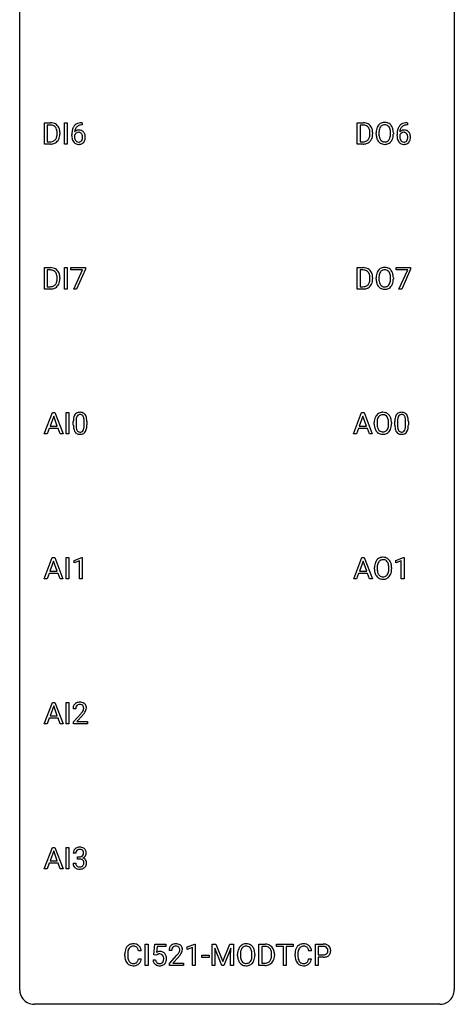
# Model space of a CAD drawing. Extents: x 3 to 27, y -3 to 108.
# Drawn here: x 3 to 27, y -3 to 51 of the extents above; entities that cross this region are included whole.
import ezdxf

# ---------------------------------------------------------------- set-up
doc = ezdxf.new("R2010")
doc.units = 0
doc.layers.add('DEFAULT_255_1_234', color=255, linetype='CONTINUOUS')
doc.layers.add('DEFAULT_255_2_778', color=255, linetype='CONTINUOUS')

msp = doc.modelspace()

# ---------------------------------------------------------------- linework, layer by layer
at = {"layer": 'DEFAULT_255_1_234'}
for p, q in [((4.136, 44.328), (4.136, 45.497)), ((4.136, 45.497), (4.466, 45.497)), ((4.47, 45.37), (4.29, 45.37)), ((4.29, 45.37), (4.29, 44.454)), ((5.226, 44.328), (5.226, 45.497)), ((5.226, 45.497), (5.38, 45.497)), ((5.38, 45.497), (5.38, 44.328)), ((6.18, 45.498), (6.207, 45.498)), ((6.207, 45.372), (6.18, 45.372)), ((6.207, 45.498), (6.207, 45.372)), ((21.271, 44.328), (21.271, 45.497)), ((21.271, 45.497), (21.601, 45.497)), ((21.605, 45.37), (21.426, 45.37)), ((21.426, 45.37), (21.426, 44.454)), ((24.025, 45.372), (23.998, 45.372)), ((23.999, 45.498), (24.025, 45.498)), ((24.025, 45.498), (24.025, 45.372)), ((4.829, 44.88), (4.829, 44.949)), ((4.982, 44.952), (4.982, 44.877)), ((5.633, 44.773), (5.633, 44.83)), ((5.782, 44.811), (5.782, 44.756)), ((21.964, 44.88), (21.964, 44.949)), ((22.117, 44.952), (22.117, 44.877)), ((22.309, 44.864), (22.309, 44.949)), ((22.462, 44.961), (22.462, 44.875)), ((23.096, 44.864), (23.096, 44.95)), ((23.25, 44.949), (23.25, 44.875)), ((23.451, 44.773), (23.451, 44.83)), ((23.601, 44.811), (23.601, 44.756)), ((4.46, 44.328), (4.136, 44.328)), ((4.29, 44.454), (4.453, 44.454)), ((5.38, 44.328), (5.226, 44.328)), ((21.595, 44.328), (21.271, 44.328)), ((21.426, 44.454), (21.588, 44.454)), ((4.136, 36.39), (4.136, 37.56)), ((4.136, 37.56), (4.466, 37.56)), ((4.47, 37.433), (4.29, 37.433)), ((4.29, 37.433), (4.29, 36.516)), ((5.226, 36.39), (5.226, 37.56)), ((5.226, 37.56), (5.38, 37.56)), ((5.38, 37.56), (5.38, 36.39)), ((5.588, 37.438), (5.588, 37.56)), ((5.588, 37.56), (6.379, 37.56)), ((6.221, 37.438), (5.588, 37.438)), ((5.739, 36.39), (6.221, 37.438)), ((6.379, 37.476), (5.894, 36.39)), ((6.379, 37.56), (6.379, 37.476)), ((21.271, 36.39), (21.271, 37.56)), ((21.271, 37.56), (21.601, 37.56)), ((21.605, 37.433), (21.426, 37.433)), ((21.426, 37.433), (21.426, 36.516)), ((23.407, 37.438), (23.407, 37.56)), ((23.407, 37.56), (24.197, 37.56)), ((24.04, 37.438), (23.407, 37.438)), ((23.557, 36.39), (24.04, 37.438)), ((24.197, 37.476), (23.713, 36.39)), ((24.197, 37.56), (24.197, 37.476)), ((4.829, 36.943), (4.829, 37.011)), ((4.982, 37.014), (4.982, 36.94)), ((21.964, 36.943), (21.964, 37.011)), ((22.117, 37.014), (22.117, 36.94)), ((22.309, 36.927), (22.309, 37.011)), ((22.462, 37.023), (22.462, 36.937)), ((23.096, 36.926), (23.096, 37.013)), ((23.25, 37.011), (23.25, 36.937)), ((4.46, 36.39), (4.136, 36.39)), ((4.29, 36.516), (4.453, 36.516)), ((5.38, 36.39), (5.226, 36.39)), ((5.894, 36.39), (5.739, 36.39)), ((21.595, 36.39), (21.271, 36.39)), ((21.426, 36.516), (21.588, 36.516)), ((23.713, 36.39), (23.557, 36.39)), ((4.128, 28.453), (4.574, 29.622)), ((4.642, 29.432), (4.443, 28.885)), ((4.574, 29.622), (4.709, 29.622)), ((4.841, 28.885), (4.642, 29.432)), ((4.709, 29.622), (5.157, 28.453)), ((5.325, 28.453), (5.325, 29.622)), ((5.325, 29.622), (5.48, 29.622)), ((5.48, 29.622), (5.48, 28.453)), ((5.718, 28.932), (5.718, 29.13)), ((5.867, 29.166), (5.867, 28.928)), ((6.308, 28.912), (6.308, 29.155)), ((6.456, 29.144), (6.456, 28.952)), ((21.069, 28.453), (21.515, 29.622)), ((21.583, 29.432), (21.384, 28.885)), ((21.515, 29.622), (21.65, 29.622)), ((21.782, 28.885), (21.583, 29.432)), ((21.65, 29.622), (22.098, 28.453)), ((23.334, 28.932), (23.334, 29.13)), ((23.482, 29.166), (23.482, 28.928)), ((23.923, 28.912), (23.923, 29.155)), ((24.072, 29.144), (24.072, 28.952)), ((4.397, 28.758), (4.287, 28.453)), ((4.887, 28.758), (4.397, 28.758)), ((4.443, 28.885), (4.841, 28.885)), ((4.998, 28.453), (4.887, 28.758)), ((21.338, 28.758), (21.228, 28.453)), ((21.828, 28.758), (21.338, 28.758)), ((21.384, 28.885), (21.782, 28.885)), ((21.939, 28.453), (21.828, 28.758)), ((22.205, 28.989), (22.205, 29.074)), ((22.359, 29.086), (22.359, 29)), ((22.992, 28.989), (22.992, 29.075)), ((23.146, 29.074), (23.146, 29)), ((4.287, 28.453), (4.128, 28.453)), ((5.157, 28.453), (4.998, 28.453)), ((5.48, 28.453), (5.325, 28.453)), ((21.228, 28.453), (21.069, 28.453)), ((22.098, 28.453), (21.939, 28.453)), ((4.12, 20.515), (4.567, 21.685)), ((4.567, 21.685), (4.702, 21.685)), ((4.702, 21.685), (5.149, 20.515)), ((5.318, 20.515), (5.318, 21.685)), ((5.318, 21.685), (5.472, 21.685)), ((5.472, 21.685), (5.472, 20.515)), ((5.755, 21.531), (6.18, 21.69)), ((6.18, 21.69), (6.204, 21.69)), ((6.204, 21.69), (6.204, 20.515)), ((21.077, 20.515), (21.524, 21.685)), ((21.524, 21.685), (21.659, 21.685)), ((21.659, 21.685), (22.106, 20.515)), ((23.387, 21.531), (23.812, 21.69)), ((23.812, 21.69), (23.836, 21.69)), ((23.836, 21.69), (23.836, 20.515)), ((4.634, 21.494), (4.436, 20.948)), ((4.833, 20.948), (4.634, 21.494)), ((5.755, 21.396), (5.755, 21.531)), ((6.054, 21.506), (5.755, 21.396)), ((6.054, 20.515), (6.054, 21.506)), ((21.592, 21.494), (21.393, 20.948)), ((21.791, 20.948), (21.592, 21.494)), ((22.214, 21.052), (22.214, 21.136)), ((22.367, 21.148), (22.367, 21.062)), ((23.001, 21.051), (23.001, 21.138)), ((23.154, 21.136), (23.154, 21.062)), ((23.387, 21.396), (23.387, 21.531)), ((23.686, 21.506), (23.387, 21.396)), ((23.686, 20.515), (23.686, 21.506)), ((4.279, 20.515), (4.12, 20.515)), ((4.389, 20.821), (4.279, 20.515)), ((4.879, 20.821), (4.389, 20.821)), ((4.436, 20.948), (4.833, 20.948)), ((4.991, 20.515), (4.879, 20.821)), ((5.149, 20.515), (4.991, 20.515)), ((5.472, 20.515), (5.318, 20.515)), ((6.204, 20.515), (6.054, 20.515)), ((21.237, 20.515), (21.077, 20.515)), ((21.347, 20.821), (21.237, 20.515)), ((21.836, 20.821), (21.347, 20.821)), ((21.393, 20.948), (21.791, 20.948)), ((21.948, 20.515), (21.836, 20.821)), ((22.106, 20.515), (21.948, 20.515)), ((23.836, 20.515), (23.686, 20.515)), ((4.128, 12.578), (4.574, 13.747)), ((4.642, 13.557), (4.443, 13.01)), ((4.574, 13.747), (4.709, 13.747)), ((4.841, 13.01), (4.642, 13.557)), ((4.709, 13.747), (5.157, 12.578)), ((5.325, 12.578), (5.325, 13.747)), ((5.325, 13.747), (5.48, 13.747)), ((5.48, 13.747), (5.48, 12.578)), ((4.443, 13.01), (4.841, 13.01)), ((5.849, 13.403), (5.7, 13.403)), ((5.723, 12.685), (6.128, 13.134)), ((6.215, 13.039), (5.902, 12.699)), ((4.287, 12.578), (4.128, 12.578)), ((4.397, 12.883), (4.287, 12.578)), ((4.887, 12.883), (4.397, 12.883)), ((4.998, 12.578), (4.887, 12.883)), ((5.157, 12.578), (4.998, 12.578)), ((5.48, 12.578), (5.325, 12.578)), ((5.723, 12.578), (5.723, 12.685)), ((6.489, 12.578), (5.723, 12.578)), ((5.902, 12.699), (6.489, 12.699)), ((6.489, 12.699), (6.489, 12.578)), ((4.128, 4.64), (4.574, 5.81)), ((4.642, 5.619), (4.443, 5.073)), ((4.574, 5.81), (4.709, 5.81)), ((4.841, 5.073), (4.642, 5.619)), ((4.709, 5.81), (5.157, 4.64)), ((5.325, 4.64), (5.325, 5.81)), ((5.325, 5.81), (5.48, 5.81)), ((5.48, 5.81), (5.48, 4.64)), ((5.86, 5.503), (5.712, 5.503)), ((4.397, 4.946), (4.287, 4.64)), ((4.887, 4.946), (4.397, 4.946)), ((4.443, 5.073), (4.841, 5.073)), ((4.998, 4.64), (4.887, 4.946)), ((5.701, 4.949), (5.851, 4.949)), ((5.939, 5.176), (5.939, 5.297)), ((5.939, 5.297), (6.051, 5.297)), ((6.051, 5.176), (5.939, 5.176)), ((4.287, 4.64), (4.128, 4.64)), ((5.157, 4.64), (4.998, 4.64)), ((5.48, 4.64), (5.325, 4.64)), ((9.44, 0.142), (9.285, 0.142)), ((9.662, -0.651), (9.662, 0.518)), ((9.662, 0.518), (9.816, 0.518)), ((9.816, 0.518), (9.816, -0.651)), ((10.128, -0.065), (10.187, 0.518)), ((10.187, 0.518), (10.787, 0.518)), ((10.313, 0.381), (10.278, 0.062)), ((10.787, 0.381), (10.313, 0.381)), ((10.787, 0.518), (10.787, 0.381)), ((11.109, 0.174), (10.961, 0.174)), ((11.946, 0.364), (12.372, 0.524)), ((11.946, 0.229), (11.946, 0.364)), ((12.246, 0.339), (11.946, 0.229)), ((12.246, -0.651), (12.246, 0.339)), ((12.372, 0.524), (12.395, 0.524)), ((12.395, 0.524), (12.395, -0.651)), ((13.323, 0.518), (13.522, 0.518)), ((13.323, -0.651), (13.323, 0.518)), ((13.845, -0.651), (13.462, 0.293)), ((13.462, 0.293), (13.477, -0.196)), ((13.522, 0.518), (13.904, -0.436)), ((13.904, -0.436), (14.287, 0.518)), ((14.347, 0.296), (13.963, -0.651)), ((14.287, 0.518), (14.487, 0.518)), ((14.333, -0.196), (14.347, 0.296)), ((14.487, 0.518), (14.487, -0.651)), ((15.89, -0.651), (15.89, 0.518)), ((15.89, 0.518), (16.22, 0.518)), ((16.224, 0.391), (16.044, 0.391)), ((16.044, 0.391), (16.044, -0.525)), ((16.851, 0.391), (16.851, 0.518)), ((16.851, 0.518), (17.755, 0.518)), ((17.226, 0.391), (16.851, 0.391)), ((17.226, -0.651), (17.226, 0.391)), ((17.755, 0.391), (17.379, 0.391)), ((17.379, 0.391), (17.379, -0.651)), ((17.755, 0.518), (17.755, 0.391)), ((18.766, 0.142), (18.611, 0.142)), ((18.977, -0.651), (18.977, 0.518)), ((18.977, 0.518), (19.408, 0.518)), ((19.131, 0.391), (19.131, -0.067)), ((19.417, 0.391), (19.131, 0.391)), ((8.54, -0.121), (8.54, -0.009)), ((8.695, -0.013), (8.695, -0.126)), ((9.285, -0.28), (9.44, -0.28)), ((10.086, -0.344), (10.227, -0.344)), ((10.247, -0.096), (10.128, -0.065)), ((10.286, -0.063), (10.247, -0.096)), ((10.983, -0.544), (11.388, -0.095)), ((11.476, -0.19), (11.162, -0.53)), ((11.162, -0.53), (11.75, -0.53)), ((11.75, -0.53), (11.75, -0.651)), ((12.763, -0.215), (12.763, -0.094)), ((12.763, -0.094), (13.155, -0.094)), ((13.155, -0.215), (12.763, -0.215)), ((13.155, -0.094), (13.155, -0.215)), ((13.477, -0.196), (13.477, -0.651)), ((14.333, -0.651), (14.333, -0.196)), ((14.718, -0.115), (14.718, -0.03)), ((14.871, -0.018), (14.871, -0.104)), ((15.505, -0.116), (15.505, -0.029)), ((15.659, -0.03), (15.659, -0.104)), ((16.044, -0.525), (16.206, -0.525)), ((16.583, -0.099), (16.583, -0.03)), ((16.736, -0.027), (16.736, -0.102)), ((17.866, -0.121), (17.866, -0.009)), ((18.021, -0.013), (18.021, -0.126)), ((18.611, -0.28), (18.766, -0.28)), ((19.131, -0.067), (19.408, -0.067)), ((19.406, -0.193), (19.131, -0.193)), ((19.131, -0.193), (19.131, -0.651)), ((9.816, -0.651), (9.662, -0.651)), ((10.983, -0.651), (10.983, -0.544)), ((11.75, -0.651), (10.983, -0.651)), ((12.395, -0.651), (12.246, -0.651)), ((13.477, -0.651), (13.323, -0.651)), ((13.963, -0.651), (13.845, -0.651)), ((14.487, -0.651), (14.333, -0.651)), ((16.214, -0.651), (15.89, -0.651)), ((17.379, -0.651), (17.226, -0.651)), ((19.131, -0.651), (18.977, -0.651))]:
    msp.add_line(p, q, dxfattribs=at)
for centre, radius, start, end in [((4.47, 44.911), 0.587, 75.4101, 90.3804), ((4.468, 44.914), 0.457, 79.2152, 89.7446), ((4.501, 45.059), 0.308, 40.384, 80.1431), ((4.493, 45.006), 0.488, 60.1456, 75.1888), ((4.509, 45.034), 0.456, 26.5254, 60.1451), ((6.184, 44.993), 0.53, 141.4298, 157.8541), ((6.12, 45.039), 0.451, 102.8716, 140.8565), ((6.146, 45.017), 0.35, 104.2855, 133.8629), ((6.185, 44.795), 0.703, 90.3778, 103.5869), ((6.185, 44.872), 0.5, 90.6001, 104.5147), ((21.605, 44.911), 0.587, 75.4101, 90.3804), ((21.603, 44.914), 0.457, 79.2152, 89.7446), ((21.636, 45.059), 0.308, 40.384, 80.1431), ((21.628, 45.006), 0.488, 60.1456, 75.1888), ((21.644, 45.034), 0.456, 26.5254, 60.1451), ((22.817, 45.047), 0.491, 139.6258, 156.038), ((22.758, 45.095), 0.416, 122.6416, 139.3431), ((22.768, 45.076), 0.437, 93.0224, 122.4558), ((22.766, 45.111), 0.269, 110.8228, 143.9179), ((22.775, 45.073), 0.308, 89.3038, 109.9046), ((22.779, 44.98), 0.534, 89.9753, 93.6342), ((22.783, 45.02), 0.494, 73.7464, 90.4233), ((22.779, 45.007), 0.374, 84.3852, 90.0758), ((22.796, 45.111), 0.269, 36.1437, 85.6627), ((22.8, 45.088), 0.424, 57.6628, 73.4518), ((22.799, 45.09), 0.422, 29.144, 57.4147), ((22.706, 45.031), 0.532, 24.0983, 29.7324), ((24.003, 44.993), 0.53, 141.4298, 157.8541), ((23.939, 45.039), 0.451, 102.8716, 140.8565), ((23.964, 45.017), 0.35, 104.2855, 133.8629), ((24.004, 44.795), 0.703, 90.3778, 103.5869), ((24.003, 44.872), 0.5, 90.6001, 104.5147), ((4.475, 45.039), 0.341, 26.5777, 40.1532), ((4.383, 44.996), 0.443, 9.6572, 26.1933), ((4.278, 44.859), 0.55, 343.3325, 355.8549), ((4.147, 44.953), 0.683, 359.6455, 9.8608), ((4.068, 44.879), 0.761, 355.4989, 0.0792), ((4.397, 44.975), 0.583, 7.403, 26.8321), ((4.254, 44.873), 0.728, 348.7289, 0.3012), ((4.238, 44.95), 0.744, 0.1605, 7.7176), ((6.845, 44.837), 1.213, 171.4525, 180.3159), ((6.287, 44.769), 0.655, 179.6345, 191.7836), ((6.406, 44.905), 0.768, 157.9803, 171.6247), ((5.998, 44.733), 0.23, 145.2975, 160.266), ((6.305, 44.753), 0.523, 179.6514, 190.2856), ((6.013, 44.79), 0.303, 95.8331, 138.9955), ((6.468, 44.928), 0.687, 173.7811, 174.9255), ((6.328, 44.948), 0.545, 161.285, 174.2077), ((6.016, 44.719), 0.252, 124.9745, 144.8959), ((6.162, 45.006), 0.369, 134.5303, 161.6211), ((6.011, 44.734), 0.237, 89.8751, 126.2072), ((6.036, 44.662), 0.433, 89.8754, 97.0544), ((6.012, 44.736), 0.235, 85.0141, 90.0513), ((6.019, 44.786), 0.184, 36.8251, 85.7416), ((6.04, 44.746), 0.349, 71.6408, 90.624), ((6.055, 44.801), 0.292, 39.6368, 71.019), ((5.977, 44.748), 0.241, 32.3035, 38.0827), ((5.946, 44.732), 0.276, 11.0482, 31.8146), ((5.818, 44.705), 0.407, 359.6214, 11.2839), ((5.992, 44.746), 0.376, 10.6587, 39.9044), ((5.837, 44.712), 0.535, 359.6826, 11.1326), ((21.611, 45.039), 0.341, 26.5777, 40.1532), ((21.518, 44.996), 0.443, 9.6572, 26.1933), ((21.413, 44.859), 0.55, 343.3325, 355.8549), ((21.282, 44.953), 0.683, 359.6455, 9.8608), ((21.203, 44.879), 0.761, 355.4989, 0.0792), ((21.532, 44.975), 0.583, 7.403, 26.8321), ((21.389, 44.873), 0.728, 348.7289, 0.3012), ((21.373, 44.95), 0.744, 0.1605, 7.7176), ((23.135, 44.953), 0.826, 169.5254, 180.2765), ((23.138, 44.87), 0.829, 180.3724, 188.9252), ((22.945, 44.988), 0.633, 155.8315, 169.509), ((23.29, 44.952), 0.828, 174.0509, 179.4177), ((23.24, 44.871), 0.778, 179.693, 188.7907), ((23.05, 44.98), 0.586, 163.0419, 174.314), ((22.974, 44.828), 0.508, 188.6331, 202.563), ((22.859, 45.04), 0.386, 143.5289, 163.2981), ((22.727, 45.058), 0.355, 20.3231, 36.4993), ((22.564, 44.998), 0.529, 7.8928, 20.2962), ((22.512, 44.836), 0.582, 342.4092, 353.6451), ((22.264, 44.955), 0.832, 359.7056, 8.036), ((22.229, 44.871), 0.868, 353.403, 359.4848), ((22.602, 44.989), 0.644, 8.6655, 23.8241), ((22.385, 44.871), 0.864, 350.4877, 0.2625), ((22.379, 44.952), 0.871, 359.7807, 8.8219), ((24.664, 44.837), 1.213, 171.4525, 180.3159), ((24.106, 44.769), 0.655, 179.6345, 191.7836), ((24.224, 44.905), 0.768, 157.9803, 171.6247), ((23.817, 44.733), 0.23, 145.2975, 160.266), ((24.124, 44.753), 0.523, 179.6514, 190.2856), ((23.832, 44.79), 0.303, 95.8331, 138.9955), ((24.287, 44.928), 0.687, 173.7811, 174.9255), ((24.146, 44.948), 0.545, 161.285, 174.2077), ((23.834, 44.719), 0.252, 124.9745, 144.8959), ((23.981, 45.006), 0.369, 134.5303, 161.6211), ((23.83, 44.734), 0.237, 89.8751, 126.2072), ((23.854, 44.662), 0.433, 89.8754, 97.0544), ((23.83, 44.736), 0.235, 85.0141, 90.0513), ((23.837, 44.786), 0.184, 36.8251, 85.7416), ((23.859, 44.746), 0.349, 71.6408, 90.624), ((23.874, 44.801), 0.292, 39.6368, 71.019), ((23.795, 44.748), 0.241, 32.3035, 38.0827), ((23.764, 44.732), 0.276, 11.0482, 31.8146), ((23.636, 44.705), 0.407, 359.6214, 11.2839), ((23.81, 44.746), 0.376, 10.6587, 39.9044), ((23.656, 44.712), 0.535, 359.6826, 11.1326), ((4.457, 44.914), 0.46, 269.497, 284.0205), ((4.455, 45.007), 0.679, 270.4444, 278.4511), ((4.48, 44.857), 0.527, 278.1072, 299.034), ((4.492, 44.778), 0.319, 283.77, 318.1555), ((4.459, 44.803), 0.361, 318.7416, 343.6874), ((4.516, 44.788), 0.449, 299.2532, 333.4571), ((4.42, 44.841), 0.559, 333.0707, 348.7182), ((6.093, 44.725), 0.456, 191.4116, 218.6078), ((6.005, 44.652), 0.341, 218.1665, 245.8781), ((6.136, 44.721), 0.351, 190.0945, 207.5098), ((6.079, 44.694), 0.288, 207.9583, 216.3251), ((6.045, 44.666), 0.245, 215.7661, 232.5457), ((6.005, 44.666), 0.354, 246.914, 270.7437), ((6.007, 44.617), 0.183, 232.8005, 270.6606), ((6.012, 44.654), 0.219, 269.3554, 288.4744), ((6.01, 44.768), 0.457, 269.8874, 276.7918), ((6.032, 44.638), 0.325, 275.6342, 317.8248), ((6.021, 44.619), 0.183, 289.1833, 322.9684), ((5.96, 44.667), 0.261, 322.6008, 346.5182), ((5.844, 44.697), 0.38, 346.2582, 358.7742), ((5.742, 44.702), 0.482, 358.3755, 0.0098), ((6, 44.665), 0.367, 318.141, 347.6119), ((5.833, 44.705), 0.539, 347.2487, 0.4369), ((21.592, 44.914), 0.46, 269.497, 284.0205), ((21.59, 45.007), 0.679, 270.4444, 278.4511), ((21.615, 44.857), 0.527, 278.1072, 299.034), ((21.627, 44.778), 0.319, 283.77, 318.1555), ((21.594, 44.803), 0.361, 318.7416, 343.6874), ((21.651, 44.788), 0.449, 299.2532, 333.4571), ((21.555, 44.841), 0.559, 333.0707, 348.7182), ((22.938, 44.836), 0.626, 188.7215, 204.8241), ((22.858, 44.802), 0.54, 205.1184, 209.647), ((22.771, 44.748), 0.437, 209.0633, 237.3493), ((22.848, 44.778), 0.373, 202.8081, 216.1194), ((22.762, 44.736), 0.423, 237.5352, 252.1858), ((22.767, 44.713), 0.269, 215.0756, 264.638), ((22.777, 44.79), 0.478, 252.522, 270.4416), ((22.78, 44.796), 0.353, 263.8464, 270.0834), ((22.784, 44.77), 0.327, 269.3649, 287.5152), ((22.781, 44.859), 0.547, 269.9171, 276.3398), ((22.798, 44.745), 0.432, 275.8196, 302.1885), ((22.802, 44.705), 0.26, 288.063, 323.8113), ((22.715, 44.77), 0.369, 323.6548, 342.659), ((22.809, 44.722), 0.407, 302.4806, 319.6144), ((22.749, 44.771), 0.484, 319.8877, 336.1328), ((22.615, 44.831), 0.632, 336.0278, 350.5787), ((23.912, 44.725), 0.456, 191.4116, 218.6078), ((23.824, 44.652), 0.341, 218.1665, 245.8781), ((23.955, 44.721), 0.351, 190.0945, 207.5098), ((23.898, 44.694), 0.288, 207.9583, 216.3251), ((23.864, 44.666), 0.245, 215.7661, 232.5457), ((23.823, 44.666), 0.354, 246.914, 270.7437), ((23.826, 44.617), 0.183, 232.8005, 270.6606), ((23.83, 44.654), 0.219, 269.3554, 288.4744), ((23.829, 44.768), 0.457, 269.8874, 276.7918), ((23.851, 44.638), 0.325, 275.6342, 317.8248), ((23.84, 44.619), 0.183, 289.1833, 322.9684), ((23.778, 44.667), 0.261, 322.6008, 346.5182), ((23.663, 44.697), 0.38, 346.2582, 358.7742), ((23.561, 44.702), 0.482, 358.3755, 0.0098), ((23.818, 44.665), 0.367, 318.141, 347.6119), ((23.652, 44.705), 0.539, 347.2487, 0.4369), ((4.47, 36.973), 0.587, 75.4101, 90.3804), ((4.468, 36.976), 0.457, 79.2152, 89.7446), ((4.501, 37.121), 0.308, 40.384, 80.1431), ((4.493, 37.069), 0.488, 60.1456, 75.1888), ((4.509, 37.097), 0.456, 26.5254, 60.1451), ((4.475, 37.101), 0.341, 26.5777, 40.1532), ((4.383, 37.058), 0.443, 9.6572, 26.1933), ((4.397, 37.037), 0.583, 7.403, 26.8321), ((21.605, 36.973), 0.587, 75.4101, 90.3804), ((21.603, 36.976), 0.457, 79.2152, 89.7446), ((21.636, 37.121), 0.308, 40.384, 80.1431), ((21.628, 37.069), 0.488, 60.1456, 75.1888), ((21.644, 37.097), 0.456, 26.5254, 60.1451), ((21.611, 37.101), 0.341, 26.5777, 40.1532), ((21.518, 37.058), 0.443, 9.6572, 26.1933), ((21.532, 37.037), 0.583, 7.403, 26.8321), ((22.945, 37.05), 0.633, 155.8315, 169.509), ((22.817, 37.11), 0.491, 139.6258, 156.038), ((22.758, 37.157), 0.416, 122.6416, 139.3431), ((23.05, 37.043), 0.586, 163.0419, 174.314), ((22.859, 37.103), 0.386, 143.5289, 163.2981), ((22.768, 37.139), 0.437, 93.0224, 122.4558), ((22.766, 37.174), 0.269, 110.8228, 143.9179), ((22.775, 37.136), 0.308, 89.3038, 109.9046), ((22.779, 37.042), 0.534, 89.9753, 93.6342), ((22.783, 37.082), 0.494, 73.7464, 90.4233), ((22.779, 37.07), 0.374, 84.3852, 90.0758), ((22.796, 37.174), 0.269, 36.1437, 85.6627), ((22.8, 37.15), 0.424, 57.6628, 73.4518), ((22.727, 37.121), 0.355, 20.3231, 36.4993), ((22.799, 37.152), 0.422, 29.144, 57.4147), ((22.564, 37.061), 0.529, 7.8928, 20.2962), ((22.706, 37.094), 0.532, 24.0983, 29.7324), ((22.602, 37.051), 0.644, 8.6655, 23.8241), ((4.459, 36.866), 0.361, 318.7416, 343.6874), ((4.278, 36.922), 0.55, 343.3325, 355.8549), ((4.147, 37.015), 0.683, 359.6455, 9.8608), ((4.068, 36.942), 0.761, 355.4989, 0.0792), ((4.42, 36.903), 0.559, 333.0707, 348.7182), ((4.254, 36.936), 0.728, 348.7289, 0.3012), ((4.238, 37.012), 0.744, 0.1605, 7.7176), ((21.594, 36.866), 0.361, 318.7416, 343.6874), ((21.413, 36.922), 0.55, 343.3325, 355.8549), ((21.282, 37.015), 0.683, 359.6455, 9.8608), ((21.203, 36.942), 0.761, 355.4989, 0.0792), ((21.555, 36.903), 0.559, 333.0707, 348.7182), ((21.389, 36.936), 0.728, 348.7289, 0.3012), ((21.373, 37.012), 0.744, 0.1605, 7.7176), ((23.135, 37.015), 0.826, 169.5254, 180.2765), ((23.138, 36.932), 0.829, 180.3724, 188.9252), ((22.938, 36.899), 0.626, 188.7215, 204.8241), ((23.29, 37.015), 0.828, 174.0509, 179.4177), ((23.24, 36.933), 0.778, 179.693, 188.7907), ((22.974, 36.891), 0.508, 188.6331, 202.563), ((22.848, 36.84), 0.373, 202.8081, 216.1194), ((22.715, 36.833), 0.369, 323.6548, 342.659), ((22.512, 36.899), 0.582, 342.4092, 353.6451), ((22.264, 37.017), 0.832, 359.7056, 8.036), ((22.229, 36.934), 0.868, 353.403, 359.4848), ((22.615, 36.894), 0.632, 336.0278, 350.5787), ((22.385, 36.933), 0.864, 350.4877, 0.2625), ((22.379, 37.015), 0.871, 359.7807, 8.8219), ((4.457, 36.977), 0.46, 269.497, 284.0205), ((4.455, 37.07), 0.679, 270.4444, 278.4511), ((4.48, 36.919), 0.527, 278.1072, 299.034), ((4.492, 36.84), 0.319, 283.77, 318.1555), ((4.516, 36.851), 0.449, 299.2532, 333.4571), ((21.592, 36.977), 0.46, 269.497, 284.0205), ((21.59, 37.07), 0.679, 270.4444, 278.4511), ((21.615, 36.919), 0.527, 278.1072, 299.034), ((21.627, 36.84), 0.319, 283.77, 318.1555), ((21.651, 36.851), 0.449, 299.2532, 333.4571), ((22.858, 36.865), 0.54, 205.1184, 209.647), ((22.771, 36.81), 0.437, 209.0633, 237.3493), ((22.762, 36.799), 0.423, 237.5352, 252.1858), ((22.767, 36.775), 0.269, 215.0756, 264.638), ((22.777, 36.853), 0.478, 252.522, 270.4416), ((22.78, 36.858), 0.353, 263.8464, 270.0834), ((22.784, 36.832), 0.327, 269.3649, 287.5152), ((22.781, 36.921), 0.547, 269.9171, 276.3398), ((22.798, 36.807), 0.432, 275.8196, 302.1885), ((22.802, 36.768), 0.26, 288.063, 323.8113), ((22.809, 36.785), 0.407, 302.4806, 319.6144), ((22.749, 36.833), 0.484, 319.8877, 336.1328), ((6.913, 29.135), 1.195, 173.7676, 180.2316), ((6.461, 29.186), 0.74, 164.3059, 173.9002), ((6.17, 29.27), 0.437, 148.7922, 164.5684), ((6.075, 29.323), 0.328, 144.5884, 148.1176), ((6.04, 29.347), 0.286, 101.6441, 144.5142), ((6.711, 29.171), 0.844, 172.0259, 178.0703), ((7.014, 29.156), 1.148, 177.8632, 179.5044), ((6.381, 29.218), 0.511, 163.3763, 172.1411), ((6.172, 29.282), 0.292, 149.4209, 163.6286), ((6.066, 29.346), 0.168, 105.7981, 149.7388), ((6.083, 29.178), 0.46, 89.5284, 102.582), ((6.084, 29.279), 0.237, 89.3807, 105.6763), ((6.091, 29.174), 0.464, 77.0438, 90.5081), ((6.088, 29.253), 0.263, 81.106, 90.2185), ((6.106, 29.341), 0.173, 30.7408, 82.4657), ((6.131, 29.338), 0.295, 48.2779, 77.4995), ((6.053, 29.307), 0.236, 24.2871, 31.3936), ((5.936, 29.257), 0.363, 12.0806, 23.8174), ((5.66, 29.196), 0.646, 4.8362, 12.2905), ((5.239, 29.158), 1.068, 359.809, 4.9408), ((6.138, 29.351), 0.281, 36.3142, 47.6306), ((6.051, 29.293), 0.386, 18.2932, 35.6769), ((5.797, 29.205), 0.654, 8.0247, 18.5605), ((5.381, 29.144), 1.075, 1.1274, 8.1718), ((5.057, 29.131), 1.399, 0.5424, 1.3863), ((23.031, 29.078), 0.826, 169.5254, 180.2765), ((22.841, 29.113), 0.633, 155.8315, 169.509), ((22.713, 29.172), 0.491, 139.6258, 156.038), ((22.654, 29.22), 0.416, 122.6416, 139.3431), ((23.187, 29.077), 0.828, 174.0509, 179.4177), ((22.946, 29.105), 0.586, 163.0419, 174.314), ((22.755, 29.165), 0.386, 143.5289, 163.2981), ((22.664, 29.201), 0.437, 93.0224, 122.4558), ((22.662, 29.236), 0.269, 110.8228, 143.9179), ((22.671, 29.198), 0.308, 89.3038, 109.9046), ((22.675, 29.105), 0.534, 89.9753, 93.6342), ((22.679, 29.145), 0.494, 73.7464, 90.4233), ((22.676, 29.132), 0.374, 84.3852, 90.0758), ((22.692, 29.236), 0.269, 36.1437, 85.6627), ((22.696, 29.213), 0.424, 57.6628, 73.4518), ((22.623, 29.183), 0.355, 20.3231, 36.4993), ((22.695, 29.215), 0.422, 29.144, 57.4147), ((22.46, 29.123), 0.529, 7.8928, 20.2962), ((22.16, 29.08), 0.832, 359.7056, 8.036), ((22.602, 29.156), 0.532, 24.0983, 29.7324), ((22.499, 29.114), 0.644, 8.6655, 23.8241), ((22.275, 29.077), 0.871, 359.7807, 8.8219), ((24.528, 29.135), 1.195, 173.7676, 180.2316), ((24.077, 29.186), 0.74, 164.3059, 173.9002), ((23.785, 29.27), 0.437, 148.7922, 164.5684), ((23.69, 29.323), 0.328, 144.5884, 148.1176), ((23.656, 29.347), 0.286, 101.6441, 144.5142), ((24.63, 29.156), 1.148, 177.8632, 179.5044), ((24.327, 29.171), 0.844, 172.0259, 178.0703), ((23.997, 29.218), 0.511, 163.3763, 172.1411), ((23.788, 29.282), 0.292, 149.4209, 163.6286), ((23.681, 29.346), 0.168, 105.7981, 149.7388), ((23.699, 29.178), 0.46, 89.5284, 102.582), ((23.7, 29.279), 0.237, 89.3807, 105.6763), ((23.706, 29.174), 0.464, 77.0438, 90.5081), ((23.703, 29.253), 0.263, 81.106, 90.2185), ((23.721, 29.341), 0.173, 30.7408, 82.4657), ((23.747, 29.338), 0.295, 48.2779, 77.4995), ((23.669, 29.307), 0.236, 24.2871, 31.3936), ((23.551, 29.257), 0.363, 12.0806, 23.8174), ((23.276, 29.196), 0.646, 4.8362, 12.2905), ((22.855, 29.158), 1.068, 359.809, 4.9408), ((23.754, 29.351), 0.281, 36.3142, 47.6306), ((23.667, 29.293), 0.386, 18.2932, 35.6769), ((23.413, 29.205), 0.654, 8.0247, 18.5605), ((22.996, 29.144), 1.075, 1.1274, 8.1718), ((22.673, 29.131), 1.399, 0.5424, 1.3863), ((7.071, 28.949), 1.353, 180.7449, 181.151), ((6.791, 28.939), 1.072, 180.8976, 188.0056), ((6.395, 28.882), 0.673, 187.8816, 198.2347), ((6.146, 28.798), 0.41, 197.9694, 215.2624), ((6.907, 28.925), 1.04, 179.7996, 185.246), ((6.503, 28.886), 0.634, 185.1412, 193.008), ((6.238, 28.824), 0.363, 192.7898, 205.2508), ((6.134, 28.777), 0.248, 205.8005, 211.2538), ((6.081, 28.742), 0.185, 210.379, 238.4008), ((6.08, 28.747), 0.188, 239.6521, 265.9794), ((6.105, 28.731), 0.171, 287.7958, 329.0809), ((6.009, 28.791), 0.284, 328.6635, 343.3325), ((5.792, 28.859), 0.512, 343.0499, 351.9393), ((5.445, 28.91), 0.862, 351.8069, 357.7959), ((5.121, 28.927), 1.186, 357.5872, 359.2678), ((6.094, 28.755), 0.334, 324.9352, 328.616), ((5.995, 28.81), 0.447, 329.2804, 344.7473), ((5.695, 28.895), 0.758, 344.4935, 353.9765), ((5.231, 28.947), 1.225, 353.8442, 0.2288), ((23.034, 28.995), 0.829, 180.3724, 188.9252), ((22.834, 28.961), 0.626, 188.7215, 204.8241), ((22.754, 28.927), 0.54, 205.1184, 209.647), ((22.668, 28.873), 0.437, 209.0633, 237.3493), ((23.136, 28.996), 0.778, 179.693, 188.7907), ((22.87, 28.953), 0.508, 188.6331, 202.563), ((22.744, 28.903), 0.373, 202.8081, 216.1194), ((22.663, 28.838), 0.269, 215.0756, 264.638), ((22.68, 28.895), 0.327, 269.3649, 287.5152), ((22.698, 28.83), 0.26, 288.063, 323.8113), ((22.611, 28.895), 0.369, 323.6548, 342.659), ((22.706, 28.847), 0.407, 302.4806, 319.6144), ((22.408, 28.961), 0.582, 342.4092, 353.6451), ((22.125, 28.996), 0.868, 353.403, 359.4848), ((22.645, 28.896), 0.484, 319.8877, 336.1328), ((22.511, 28.956), 0.632, 336.0278, 350.5787), ((22.281, 28.996), 0.864, 350.4877, 0.2625), ((24.686, 28.949), 1.353, 180.7449, 181.151), ((24.406, 28.939), 1.072, 180.8976, 188.0056), ((24.01, 28.882), 0.673, 187.8816, 198.2347), ((23.762, 28.798), 0.41, 197.9694, 215.2624), ((24.523, 28.925), 1.04, 179.7996, 185.246), ((24.118, 28.886), 0.634, 185.1412, 193.008), ((23.854, 28.824), 0.363, 192.7898, 205.2508), ((23.749, 28.777), 0.248, 205.8005, 211.2538), ((23.697, 28.742), 0.185, 210.379, 238.4008), ((23.695, 28.747), 0.188, 239.6521, 265.9794), ((23.72, 28.731), 0.171, 287.7958, 329.0809), ((23.625, 28.791), 0.284, 328.6635, 343.3325), ((23.407, 28.859), 0.512, 343.0499, 351.9393), ((23.061, 28.91), 0.862, 351.8069, 357.7959), ((22.737, 28.927), 1.186, 357.5872, 359.2678), ((23.71, 28.755), 0.334, 324.9352, 328.616), ((23.61, 28.81), 0.447, 329.2804, 344.7473), ((23.311, 28.895), 0.758, 344.4935, 353.9765), ((22.847, 28.947), 1.225, 353.8442, 0.2288), ((6.044, 28.729), 0.287, 215.8618, 257.2789), ((6.084, 28.884), 0.447, 256.6229, 270.5104), ((6.088, 28.814), 0.256, 265.1315, 270.0603), ((6.091, 28.782), 0.224, 269.3315, 287.2178), ((6.092, 28.896), 0.459, 269.5977, 281.6734), ((6.132, 28.729), 0.288, 280.5801, 324.9173), ((22.659, 28.861), 0.423, 237.5352, 252.1858), ((22.673, 28.915), 0.478, 252.522, 270.4416), ((22.676, 28.921), 0.353, 263.8464, 270.0834), ((22.677, 28.984), 0.547, 269.9171, 276.3398), ((22.694, 28.87), 0.432, 275.8196, 302.1885), ((23.66, 28.729), 0.287, 215.8618, 257.2789), ((23.7, 28.884), 0.447, 256.6229, 270.5104), ((23.704, 28.814), 0.256, 265.1315, 270.0603), ((23.707, 28.782), 0.224, 269.3315, 287.2178), ((23.707, 28.896), 0.459, 269.5977, 281.6734), ((23.747, 28.729), 0.288, 280.5801, 324.9173), ((22.663, 21.282), 0.416, 122.6416, 139.3431), ((22.673, 21.264), 0.437, 93.0224, 122.4558), ((22.68, 21.261), 0.308, 89.3038, 109.9046), ((22.684, 21.167), 0.534, 89.9753, 93.6342), ((22.687, 21.207), 0.494, 73.7464, 90.4233), ((22.684, 21.195), 0.374, 84.3852, 90.0758), ((22.701, 21.299), 0.269, 36.1437, 85.6627), ((22.705, 21.275), 0.424, 57.6628, 73.4518), ((22.704, 21.277), 0.422, 29.144, 57.4147), ((23.04, 21.14), 0.826, 169.5254, 180.2765), ((23.043, 21.057), 0.829, 180.3724, 188.9252), ((22.85, 21.175), 0.633, 155.8315, 169.509), ((22.722, 21.235), 0.491, 139.6258, 156.038), ((23.195, 21.14), 0.828, 174.0509, 179.4177), ((23.145, 21.058), 0.778, 179.693, 188.7907), ((22.955, 21.168), 0.586, 163.0419, 174.314), ((22.764, 21.228), 0.386, 143.5289, 163.2981), ((22.671, 21.299), 0.269, 110.8228, 143.9179), ((22.632, 21.246), 0.355, 20.3231, 36.4993), ((22.469, 21.186), 0.529, 7.8928, 20.2962), ((22.169, 21.142), 0.832, 359.7056, 8.036), ((22.133, 21.059), 0.868, 353.403, 359.4848), ((22.611, 21.219), 0.532, 24.0983, 29.7324), ((22.507, 21.176), 0.644, 8.6655, 23.8241), ((22.29, 21.058), 0.864, 350.4877, 0.2625), ((22.284, 21.14), 0.871, 359.7807, 8.8219), ((22.843, 21.024), 0.626, 188.7215, 204.8241), ((22.763, 20.99), 0.54, 205.1184, 209.647), ((22.676, 20.935), 0.437, 209.0633, 237.3493), ((22.879, 21.016), 0.508, 188.6331, 202.563), ((22.753, 20.965), 0.373, 202.8081, 216.1194), ((22.667, 20.924), 0.423, 237.5352, 252.1858), ((22.672, 20.9), 0.269, 215.0756, 264.638), ((22.682, 20.978), 0.478, 252.522, 270.4416), ((22.685, 20.983), 0.353, 263.8464, 270.0834), ((22.689, 20.957), 0.327, 269.3649, 287.5152), ((22.686, 21.046), 0.547, 269.9171, 276.3398), ((22.703, 20.932), 0.432, 275.8196, 302.1885), ((22.707, 20.893), 0.26, 288.063, 323.8113), ((22.62, 20.958), 0.369, 323.6548, 342.659), ((22.714, 20.91), 0.407, 302.4806, 319.6144), ((22.417, 21.024), 0.582, 342.4092, 353.6451), ((22.654, 20.958), 0.484, 319.8877, 336.1328), ((22.52, 21.019), 0.632, 336.0278, 350.5787), ((6.107, 13.407), 0.407, 163.2879, 180.5582), ((6.027, 13.429), 0.324, 133.4541, 162.947), ((6.045, 13.41), 0.35, 100.7869, 133.4384), ((6.161, 13.408), 0.312, 165.9093, 178.8684), ((6.06, 13.435), 0.208, 136.1757, 166.3675), ((6.048, 13.444), 0.192, 129.7279, 135.7542), ((6.056, 13.432), 0.207, 102.1739, 129.2062), ((6.08, 13.255), 0.508, 89.6605, 101.3704), ((6.08, 13.329), 0.313, 89.5461, 102.5419), ((6.086, 13.261), 0.502, 78.2171, 90.413), ((6.083, 13.382), 0.259, 82.1602, 90.1506), ((6.097, 13.456), 0.184, 43.4415, 83.1661), ((6.122, 13.423), 0.336, 55.9268, 78.4889), ((6.089, 13.448), 0.195, 16.1715, 43.5284), ((6.038, 13.435), 0.248, 359.4866, 15.934), ((6.141, 13.457), 0.297, 47.9292, 55.4054), ((6.152, 13.468), 0.283, 4.3348, 48.0561), ((6.042, 13.451), 0.393, 359.9252, 5.5968), ((6.247, 13.403), 0.398, 178.4382, 180.0084), ((4.779, 14.327), 1.801, 318.5132, 320.7828), ((5.307, 13.897), 1.119, 320.7373, 323.9737), ((5.699, 13.613), 0.635, 323.8962, 328.6421), ((5.032, 14.133), 1.611, 317.2587, 319.9046), ((5.904, 13.487), 0.395, 328.8299, 331.7899), ((6.004, 13.435), 0.282, 331.4255, 352.9365), ((5.415, 13.816), 1.115, 319.6473, 327.0958), ((6.017, 13.432), 0.269, 353.2249, 0.0169), ((5.814, 13.561), 0.641, 326.9135, 338.3505), ((6.085, 13.456), 0.35, 337.8914, 358.9968), ((6.022, 5.507), 0.31, 155.3484, 180.7485), ((6.017, 5.504), 0.307, 131.5745, 154.4798), ((6.048, 5.473), 0.352, 96.9875, 131.9691), ((6.117, 5.504), 0.257, 172.5097, 180.1367), ((6.045, 5.516), 0.183, 133.8349, 173.5344), ((6.049, 5.51), 0.191, 103.2932, 133.5619), ((6.069, 5.431), 0.273, 89.5325, 103.5319), ((6.07, 5.348), 0.478, 89.8596, 97.7825), ((6.075, 5.322), 0.504, 78.3655, 90.4132), ((6.075, 5.403), 0.301, 76.1117, 90.7026), ((6.114, 5.542), 0.157, 13.9577, 77.6713), ((6.111, 5.488), 0.334, 56.6229, 78.6387), ((6.098, 5.485), 0.177, 311.7324, 354.2802), ((5.979, 5.502), 0.297, 359.1805, 15.0453), ((6.025, 5.498), 0.251, 353.0938, 0.1181), ((6.132, 5.525), 0.291, 47.0254, 56.0854), ((6.134, 5.529), 0.287, 10.9208, 46.7778), ((6.181, 5.496), 0.243, 332.355, 359.7179), ((5.998, 5.498), 0.427, 359.6364, 11.6087), ((6.097, 4.949), 0.396, 179.9755, 183.2323), ((5.993, 4.936), 0.291, 181.8183, 229.6455), ((6.08, 4.947), 0.229, 179.4465, 196.2869), ((6.031, 4.933), 0.179, 196.5661, 227.7059), ((6.048, 5.637), 0.339, 270.492, 281.8952), ((6.045, 4.721), 0.456, 84.0193, 89.3331), ((6.061, 4.857), 0.319, 71.901, 84.3554), ((6.072, 5.526), 0.226, 281.6692, 301.2943), ((6.097, 4.963), 0.207, 49.5089, 72.1836), ((6.089, 5.495), 0.191, 301.7833, 311.7545), ((6.115, 4.988), 0.176, 12.9498, 48.7551), ((6.108, 4.93), 0.182, 315.0728, 345.0431), ((6.104, 5.57), 0.357, 292.5402, 293.6925), ((6.143, 4.924), 0.331, 57.6435, 72.8625), ((6.132, 5.516), 0.297, 292.9802, 325.2392), ((6.016, 4.957), 0.278, 344.5987, 357.927), ((6.029, 4.966), 0.265, 359.5048, 13.424), ((5.926, 4.963), 0.367, 357.4749, 0.0231), ((6.179, 4.982), 0.263, 36.7249, 57.4698), ((6.143, 4.938), 0.297, 311.636, 343.7652), ((6.116, 5.527), 0.315, 325.2334, 332.8746), ((6.178, 4.983), 0.263, 8.0545, 36.3561), ((6.054, 4.963), 0.389, 343.983, 0.5572), ((6.092, 4.968), 0.351, 359.8321, 8.587), ((6.035, 4.982), 0.354, 229.4223, 256.8556), ((6.048, 4.952), 0.203, 227.7652, 257.8763), ((6.068, 5.121), 0.496, 256.6829, 270.4412), ((6.07, 5.046), 0.3, 257.4584, 270.4266), ((6.075, 5.075), 0.329, 269.5962, 280.8789), ((6.075, 5.125), 0.5, 269.7286, 280.3856), ((6.098, 4.96), 0.212, 280.6346, 299.8596), ((6.105, 4.981), 0.354, 279.783, 311.6256), ((6.117, 4.924), 0.171, 300.3576, 314.5518), ((9.317, -0.005), 0.777, 169.5837, 180.2758), ((9.133, 0.029), 0.59, 155.0366, 169.6003), ((9.02, 0.084), 0.464, 136.7831, 155.2473), ((8.981, 0.117), 0.413, 121.7633, 136.4281), ((9.527, -0.011), 0.832, 174.342, 180.143), ((9.265, 0.018), 0.568, 162.9374, 174.6209), ((9.07, 0.08), 0.363, 143.0753, 163.1917), ((8.994, 0.092), 0.441, 95.646, 121.5491), ((8.993, 0.138), 0.267, 109.2998, 143.3038), ((9.007, 0.087), 0.32, 89.3452, 108.5745), ((9.01, -0.019), 0.553, 89.9242, 96.1378), ((9.015, -0.007), 0.541, 76.6779, 90.4563), ((9.011, -0.031), 0.438, 87.3815, 90.0241), ((9.018, 0.075), 0.332, 74.7009, 87.8124), ((9.049, 0.182), 0.221, 47.4372, 75.0698), ((9.054, 0.152), 0.378, 47.4858, 76.9287), ((9.044, 0.183), 0.224, 27.8167, 46.4008), ((8.934, 0.124), 0.349, 15.7653, 27.9411), ((8.735, 0.066), 0.556, 7.8892, 15.9239), ((9.04, 0.142), 0.395, 16.5424, 46.8933), ((8.879, 0.089), 0.564, 5.4072, 17.0365), ((10.464, -0.256), 0.368, 93.7182, 120.2539), ((10.473, -0.337), 0.449, 89.966, 94.2496), ((10.477, -0.278), 0.39, 73.8043, 90.5586), ((10.501, -0.192), 0.302, 41.3071, 73.543), ((10.459, -0.228), 0.356, 13.5076, 41.2174), ((11.368, 0.178), 0.407, 163.2879, 180.5582), ((11.288, 0.2), 0.324, 133.4541, 162.947), ((11.305, 0.181), 0.35, 100.7869, 133.4384), ((11.508, 0.174), 0.398, 178.4382, 180.0084), ((11.421, 0.178), 0.312, 165.9093, 178.8684), ((11.321, 0.205), 0.208, 136.1757, 166.3675), ((11.308, 0.215), 0.192, 129.7279, 135.7542), ((11.316, 0.203), 0.207, 102.1739, 129.2062), ((11.34, 0.026), 0.508, 89.6605, 101.3704), ((11.341, 0.099), 0.313, 89.5461, 102.5419), ((11.347, 0.032), 0.502, 78.2171, 90.413), ((11.344, 0.153), 0.259, 82.1602, 90.1506), ((11.357, 0.227), 0.184, 43.4415, 83.1661), ((10.568, 0.668), 1.119, 320.7373, 323.9737), ((11.382, 0.194), 0.336, 55.9268, 78.4889), ((10.96, 0.384), 0.635, 323.8962, 328.6421), ((11.35, 0.219), 0.195, 16.1715, 43.5284), ((11.164, 0.258), 0.395, 328.8299, 331.7899), ((11.264, 0.206), 0.282, 331.4255, 352.9365), ((11.299, 0.205), 0.248, 359.4866, 15.934), ((11.278, 0.203), 0.269, 353.2249, 0.0169), ((11.402, 0.228), 0.297, 47.9292, 55.4054), ((11.412, 0.238), 0.283, 4.3348, 48.0561), ((11.074, 0.332), 0.641, 326.9135, 338.3505), ((11.345, 0.227), 0.35, 337.8914, 358.9968), ((11.303, 0.221), 0.393, 359.9252, 5.5968), ((15.544, -0.026), 0.826, 169.5254, 180.2765), ((15.354, 0.009), 0.633, 155.8315, 169.509), ((15.226, 0.068), 0.491, 139.6258, 156.038), ((15.167, 0.115), 0.416, 122.6416, 139.3431), ((15.7, -0.027), 0.828, 174.0509, 179.4177), ((15.459, 0.001), 0.586, 163.0419, 174.314), ((15.268, 0.061), 0.386, 143.5289, 163.2981), ((15.177, 0.097), 0.437, 93.0224, 122.4558), ((15.175, 0.132), 0.269, 110.8228, 143.9179), ((15.184, 0.094), 0.308, 89.3038, 109.9046), ((15.188, 0.001), 0.534, 89.9753, 93.6342), ((15.192, 0.04), 0.494, 73.7464, 90.4233), ((15.188, 0.028), 0.374, 84.3852, 90.0758), ((15.205, 0.132), 0.269, 36.1437, 85.6627), ((15.209, 0.108), 0.424, 57.6628, 73.4518), ((15.136, 0.079), 0.355, 20.3231, 36.4993), ((15.208, 0.111), 0.422, 29.144, 57.4147), ((14.973, 0.019), 0.529, 7.8928, 20.2962), ((14.673, -0.025), 0.832, 359.7056, 8.036), ((15.115, 0.052), 0.532, 24.0983, 29.7324), ((15.012, 0.009), 0.644, 8.6655, 23.8241), ((14.788, -0.027), 0.871, 359.7807, 8.8219), ((16.224, -0.068), 0.587, 75.4101, 90.3804), ((16.222, -0.065), 0.457, 79.2152, 89.7446), ((16.255, 0.079), 0.308, 40.384, 80.1431), ((16.247, 0.027), 0.488, 60.1456, 75.1888), ((16.229, 0.06), 0.341, 26.5777, 40.1532), ((16.263, 0.055), 0.456, 26.5254, 60.1451), ((16.136, 0.016), 0.443, 9.6572, 26.1933), ((15.9, -0.026), 0.683, 359.6455, 9.8608), ((16.151, -0.004), 0.583, 7.403, 26.8321), ((15.991, -0.029), 0.744, 0.1605, 7.7176), ((18.643, -0.005), 0.777, 169.5837, 180.2758), ((18.459, 0.029), 0.59, 155.0366, 169.6003), ((18.345, 0.084), 0.464, 136.7831, 155.2473), ((18.306, 0.117), 0.413, 121.7633, 136.4281), ((18.853, -0.011), 0.832, 174.342, 180.143), ((18.59, 0.018), 0.568, 162.9374, 174.6209), ((18.395, 0.08), 0.363, 143.0753, 163.1917), ((18.32, 0.092), 0.441, 95.646, 121.5491), ((18.319, 0.138), 0.267, 109.2998, 143.3038), ((18.333, 0.087), 0.32, 89.3452, 108.5745), ((18.336, -0.019), 0.553, 89.9242, 96.1378), ((18.341, -0.007), 0.541, 76.6779, 90.4563), ((18.337, -0.031), 0.438, 87.3815, 90.0241), ((18.344, 0.075), 0.332, 74.7009, 87.8124), ((18.375, 0.182), 0.221, 47.4372, 75.0698), ((18.38, 0.152), 0.378, 47.4858, 76.9287), ((18.37, 0.183), 0.224, 27.8167, 46.4008), ((18.259, 0.124), 0.349, 15.7653, 27.9411), ((18.061, 0.066), 0.556, 7.8892, 15.9239), ((18.365, 0.142), 0.395, 16.5424, 46.8933), ((18.205, 0.089), 0.564, 5.4072, 17.0365), ((19.412, -0.088), 0.606, 78.8378, 90.3984), ((19.408, -0.032), 0.424, 87.8575, 88.8), ((19.414, 0.056), 0.336, 75.2762, 88.2915), ((19.443, 0.161), 0.226, 46.8629, 75.6677), ((19.454, 0.114), 0.4, 58.9633, 79.0811), ((19.458, 0.178), 0.203, 15.7442, 46.6203), ((19.472, 0.131), 0.188, 311.7855, 347.2861), ((19.395, 0.162), 0.268, 359.4672, 15.5934), ((19.374, 0.156), 0.289, 346.6893, 0.1059), ((19.484, 0.17), 0.336, 48.0198, 58.4472), ((19.298, 0.159), 0.365, 359.6351, 0.0053), ((19.493, 0.179), 0.324, 3.3375, 48.1767), ((19.518, 0.122), 0.295, 310.8832, 346.5426), ((19.382, 0.157), 0.435, 346.1878, 0.506), ((19.37, 0.161), 0.448, 359.9478, 4.6829), ((9.502, -0.121), 0.962, 179.9919, 181.5394), ((9.295, -0.132), 0.755, 181.1219, 193.8756), ((9.058, -0.194), 0.51, 193.548, 219.5757), ((8.975, -0.264), 0.401, 219.3627, 250.0612), ((9.434, -0.13), 0.739, 179.6818, 189.1505), ((9.184, -0.172), 0.486, 188.9911, 203.5773), ((9.076, -0.217), 0.369, 203.9077, 215.1312), ((8.984, -0.288), 0.252, 213.9072, 263.8849), ((8.996, -0.21), 0.332, 263.1759, 270.1031), ((9, -0.085), 0.456, 269.672, 279.0609), ((9.026, -0.246), 0.293, 278.875, 293.6347), ((9.058, -0.321), 0.211, 293.8553, 310.0519), ((9.059, -0.328), 0.206, 311.0647, 332.0108), ((8.94, -0.262), 0.342, 331.6589, 343.2879), ((8.733, -0.199), 0.558, 343.1446, 351.0106), ((8.579, -0.17), 0.715, 350.7157, 351.1602), ((9.05, -0.279), 0.384, 311.4559, 340.4422), ((8.892, -0.221), 0.551, 340.1774, 353.7814), ((10.534, -0.305), 0.449, 184.9247, 194.4976), ((10.41, -0.341), 0.32, 193.7537, 228.5271), ((10.553, -0.302), 0.329, 187.3601, 198.6733), ((10.448, -0.338), 0.218, 198.4452, 217.7945), ((10.418, -0.359), 0.182, 218.2887, 228.5612), ((10.393, -0.204), 0.176, 114.1951, 127.3641), ((10.428, -0.346), 0.198, 228.9655, 258.1235), ((10.416, -0.258), 0.235, 98.9831, 113.8909), ((10.437, -0.381), 0.36, 89.6805, 99.1614), ((10.439, -0.314), 0.293, 84.6958, 90.0676), ((10.453, -0.302), 0.244, 269.4204, 286.4209), ((10.451, -0.232), 0.211, 41.785, 85.9893), ((10.468, -0.356), 0.188, 286.7251, 320.6004), ((10.428, -0.252), 0.241, 12.649, 41.6081), ((10.43, -0.325), 0.237, 320.6713, 344.5442), ((10.314, -0.291), 0.358, 344.2412, 356.7357), ((10.323, -0.278), 0.35, 359.5577, 12.9535), ((10.189, -0.281), 0.483, 356.3549, 0.05), ((10.486, -0.34), 0.326, 316.8171, 323.1493), ((10.456, -0.322), 0.36, 323.673, 348.1673), ((10.295, -0.271), 0.526, 1.1331, 13.8829), ((10.281, -0.283), 0.54, 347.8572, 0.4293), ((10.154, -0.279), 0.667, 359.9919, 1.5443), ((10.039, 1.098), 1.801, 318.5132, 320.7828), ((10.292, 0.903), 1.611, 317.2587, 319.9046), ((10.675, 0.587), 1.115, 319.6473, 327.0958), ((15.547, -0.109), 0.829, 180.3724, 188.9252), ((15.347, -0.143), 0.626, 188.7215, 204.8241), ((15.267, -0.177), 0.54, 205.1184, 209.647), ((15.18, -0.231), 0.437, 209.0633, 237.3493), ((15.649, -0.109), 0.778, 179.693, 188.7907), ((15.383, -0.151), 0.508, 188.6331, 202.563), ((15.257, -0.202), 0.373, 202.8081, 216.1194), ((15.176, -0.267), 0.269, 215.0756, 264.638), ((15.189, -0.184), 0.353, 263.8464, 270.0834), ((15.193, -0.209), 0.327, 269.3649, 287.5152), ((15.211, -0.274), 0.26, 288.063, 323.8113), ((15.124, -0.209), 0.369, 323.6548, 342.659), ((15.218, -0.257), 0.407, 302.4806, 319.6144), ((14.921, -0.143), 0.582, 342.4092, 353.6451), ((14.638, -0.108), 0.868, 353.403, 359.4848), ((15.158, -0.209), 0.484, 319.8877, 336.1328), ((15.024, -0.148), 0.632, 336.0278, 350.5787), ((14.794, -0.108), 0.864, 350.4877, 0.2625), ((16.21, -0.065), 0.46, 269.497, 284.0205), ((16.246, -0.201), 0.319, 283.77, 318.1555), ((16.212, -0.176), 0.361, 318.7416, 343.6874), ((16.27, -0.191), 0.449, 299.2532, 333.4571), ((16.032, -0.12), 0.55, 343.3325, 355.8549), ((15.822, -0.1), 0.761, 355.4989, 0.0792), ((16.173, -0.139), 0.559, 333.0707, 348.7182), ((16.008, -0.106), 0.728, 348.7289, 0.3012), ((18.828, -0.121), 0.962, 179.9919, 181.5394), ((18.621, -0.132), 0.755, 181.1219, 193.8756), ((18.384, -0.194), 0.51, 193.548, 219.5757), ((18.301, -0.264), 0.401, 219.3627, 250.0612), ((18.76, -0.13), 0.739, 179.6818, 189.1505), ((18.51, -0.172), 0.486, 188.9911, 203.5773), ((18.402, -0.217), 0.369, 203.9077, 215.1312), ((18.31, -0.288), 0.252, 213.9072, 263.8849), ((18.322, -0.21), 0.332, 263.1759, 270.1031), ((18.325, -0.085), 0.456, 269.672, 279.0609), ((18.352, -0.246), 0.293, 278.875, 293.6347), ((18.384, -0.321), 0.211, 293.8553, 310.0519), ((18.385, -0.328), 0.206, 311.0647, 332.0108), ((18.265, -0.262), 0.342, 331.6589, 343.2879), ((18.059, -0.199), 0.558, 343.1446, 351.0106), ((17.905, -0.17), 0.715, 350.7157, 351.1602), ((18.375, -0.279), 0.384, 311.4559, 340.4422), ((18.218, -0.221), 0.551, 340.1774, 353.7814), ((19.408, 0.563), 0.757, 269.897, 275.0189), ((19.41, 0.355), 0.423, 269.6593, 279.4154), ((19.43, 0.342), 0.535, 274.685, 287.0245), ((19.436, 0.206), 0.271, 279.205, 294.9901), ((19.465, 0.141), 0.2, 295.2888, 311.2911), ((19.487, 0.163), 0.347, 286.6925, 310.2288), ((8.992, -0.201), 0.467, 250.7885, 270.6489), ((8.997, 0.059), 0.727, 270.0021, 270.3582), ((9.002, -0.086), 0.581, 269.9359, 282.8096), ((9.046, -0.268), 0.394, 282.4333, 310.7514), ((10.417, -0.33), 0.334, 228.9024, 256.3314), ((10.447, -0.21), 0.458, 256.2427, 270.4486), ((10.449, -0.258), 0.288, 257.7258, 270.4014), ((10.454, -0.188), 0.479, 269.577, 282.4215), ((10.492, -0.344), 0.319, 281.8396, 316.5458), ((15.171, -0.243), 0.423, 237.5352, 252.1858), ((15.186, -0.189), 0.478, 252.522, 270.4416), ((15.19, -0.12), 0.547, 269.9171, 276.3398), ((15.207, -0.235), 0.432, 275.8196, 302.1885), ((16.208, 0.028), 0.679, 270.4444, 278.4511), ((16.234, -0.123), 0.527, 278.1072, 299.034), ((18.317, -0.201), 0.467, 250.7885, 270.6489), ((18.323, 0.059), 0.727, 270.0021, 270.3582), ((18.328, -0.086), 0.581, 269.9359, 282.8096), ((18.372, -0.268), 0.394, 282.4333, 310.7514)]:
    msp.add_arc(centre, radius, start, end, dxfattribs=at)
at = {"layer": 'DEFAULT_255_2_778'}
for p, q in [((2.779, -1.984), (2.779, 107.553)), ((26.591, 107.553), (26.591, -1.984)), ((25.797, -2.778), (3.572, -2.778))]:
    msp.add_line(p, q, dxfattribs=at)
for centre, start, end in [((3.57, -1.986), 179.8524, 219.1642), ((25.8, -1.986), 309.4762, 0.1483), ((3.57, -1.987), 219.1282, 270.1454), ((25.799, -1.987), 269.8517, 309.5112)]:
    msp.add_arc(centre, 0.791, start, end, dxfattribs=at)

doc.saveas('drawing.dxf')
